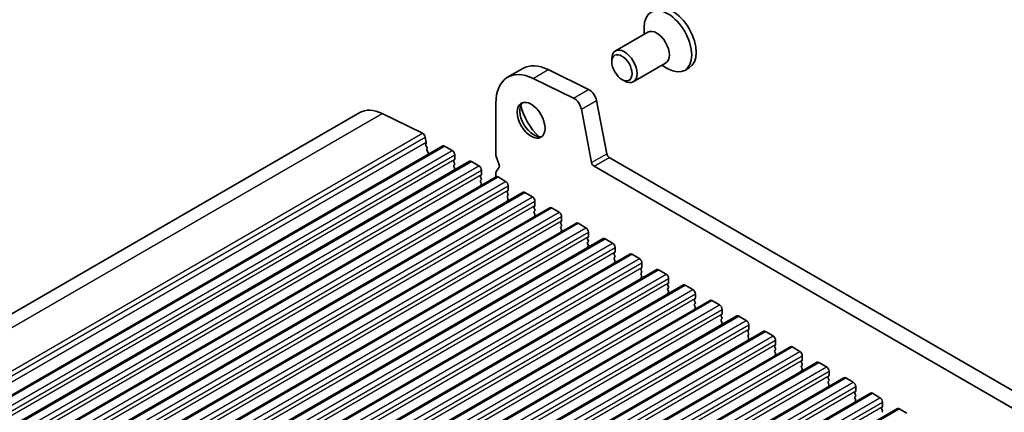
# Model space of a CAD drawing. Units: millimetres. Extents: x 0 to 6772, y 0 to 1124.
# Drawn here: x 803 to 941, y 506 to 561 of the extents above; entities that cross this region are included whole.
import ezdxf

# ---------------------------------------------------------------- set-up
doc = ezdxf.new("R2010")
doc.units = ezdxf.units.MM
doc.layers.add('Visible (ISO)', color=7, linetype='Continuous', lineweight=35)
doc.layers.add('Visible Narrow (ISO)', color=7, linetype='Continuous', lineweight=25)

msp = doc.modelspace()

# ---------------------------------------------------------------- linework, layer by layer
at = {"layer": 'Visible (ISO)'}
for p, q in [((890.9343, 558.957), (886.4023, 556.3404)), ((890.4165, 558.6581), (890.4165, 559.6211)), ((885.8845, 554.7953), (885.8845, 555.196)), ((871.2845, 552.6486), (873.4058, 553.8733)), ((876.9637, 553.7123), (882.6335, 550.9521)), ((893.4343, 554.6269), (888.9023, 552.0103)), ((892.9165, 554.3279), (893.7505, 553.8464)), ((896.7338, 553.9742), (896.108, 553.6129)), ((874.8424, 552.4876), (880.5122, 549.7274)), ((887.3053, 552.3345), (887.6523, 552.1341)), ((883.7455, 549.3854), (885.1787, 541.9204)), ((869.6276, 541.9194), (869.6276, 548.9863)), ((881.6242, 548.1606), (883.0574, 540.6956)), ((746.6266, 487.6876), (850.5712, 547.7001)), ((853.6844, 547.5592), (859.3542, 544.799)), ((859.7249, 544.2767), (859.8673, 543.5351)), ((758.2558, 483.0258), (862.2005, 543.0383)), ((859.8616, 543.4389), (859.8011, 543.2968)), ((859.8338, 543.1013), (859.9807, 542.8505)), ((860.0071, 542.6428), (859.9566, 542.5605)), ((862.4505, 543.0135), (863.5111, 542.4012)), ((859.983, 542.3528), (860.1219, 542.1158)), ((860.1483, 541.9081), (860.0978, 541.8258)), ((863.8364, 541.0948), (863.7515, 541.0131)), ((863.8647, 541.7888), (863.8647, 541.1764)), ((885.5218, 541.4128), (1020.7086, 463.3626)), ((762.0034, 480.8621), (865.9481, 540.8746)), ((863.7515, 540.8172), (863.8364, 540.6375)), ((863.8364, 540.4416), (863.7515, 540.3599)), ((863.7515, 540.164), (863.8364, 539.9843)), ((863.8364, 539.7884), (863.7515, 539.7067)), ((866.1981, 540.8498), (867.2588, 540.2375)), ((867.6123, 539.6251), (867.6123, 539.0127)), ((883.4005, 540.1881), (1019.9035, 461.378)), ((765.7511, 478.6984), (869.6958, 538.7109)), ((867.5841, 538.9311), (867.4992, 538.8494)), ((867.4992, 538.6535), (867.5841, 538.4738)), ((867.5841, 538.2779), (867.4992, 538.1962)), ((869.6276, 538.6715), (869.6276, 539.0863)), ((869.9458, 538.6861), (871.0065, 538.0737)), ((867.4992, 538.0003), (867.5841, 537.8206)), ((867.5841, 537.6247), (867.4992, 537.543)), ((871.36, 537.4614), (871.36, 536.849)), ((769.4988, 476.5347), (873.4435, 536.5472)), ((871.3317, 536.7673), (871.2469, 536.6857)), ((871.2469, 536.4897), (871.3317, 536.3101)), ((871.3317, 536.1142), (871.2469, 536.0325)), ((871.2469, 535.8365), (871.3317, 535.6569)), ((873.6935, 536.5224), (874.7541, 535.91)), ((773.2464, 474.371), (877.1911, 534.3834)), ((871.3317, 535.461), (871.2469, 535.3793)), ((875.0794, 534.6036), (874.9945, 534.522)), ((874.9945, 534.326), (875.0794, 534.1464)), ((875.1077, 535.2977), (875.1077, 534.6853)), ((877.4411, 534.3587), (878.5018, 533.7463)), ((875.0794, 533.9504), (874.9945, 533.8688)), ((874.9945, 533.6728), (875.0794, 533.4932)), ((875.0794, 533.2972), (874.9945, 533.2156)), ((878.8553, 533.1339), (878.8553, 532.5216)), ((776.9941, 472.2072), (880.9388, 532.2197)), ((878.8271, 532.4399), (878.7422, 532.3583)), ((878.7422, 532.1623), (878.8271, 531.9827)), ((878.8271, 531.7867), (878.7422, 531.7051)), ((878.7422, 531.5091), (878.8271, 531.3295)), ((881.1888, 532.195), (882.2495, 531.5826)), ((780.7418, 470.0435), (884.6865, 530.056)), ((878.8271, 531.1335), (878.7422, 531.0519)), ((882.5747, 530.2762), (882.4899, 530.1946)), ((882.4899, 529.9986), (882.5747, 529.819)), ((882.603, 530.9702), (882.603, 530.3579)), ((884.9365, 530.0313), (885.9971, 529.4189)), ((882.5747, 529.623), (882.4899, 529.5414)), ((882.4899, 529.3454), (882.5747, 529.1658)), ((882.5747, 528.9698), (882.4899, 528.8882)), ((886.3507, 528.8065), (886.3507, 528.1941)), ((784.4894, 467.8798), (888.4341, 527.8923)), ((886.3224, 528.1125), (886.2375, 528.0308)), ((886.2375, 527.8349), (886.3224, 527.6552)), ((886.3224, 527.4593), (886.2375, 527.3776)), ((888.6841, 527.8675), (889.7448, 527.2552)), ((886.2375, 527.1817), (886.3224, 527.0021)), ((886.3224, 526.8061), (886.2375, 526.7244)), ((890.0701, 525.9488), (889.9852, 525.8671)), ((890.0983, 526.6428), (890.0983, 526.0304)), ((788.2371, 465.7161), (892.1818, 525.7286)), ((889.9852, 525.6712), (890.0701, 525.4915)), ((890.0701, 525.2956), (889.9852, 525.2139)), ((889.9852, 525.018), (890.0701, 524.8383)), ((890.0701, 524.6424), (889.9852, 524.5607)), ((892.4318, 525.7038), (893.4925, 525.0914)), ((893.846, 524.4791), (893.846, 523.8667)), ((791.9848, 463.5524), (895.9295, 523.5649)), ((893.8177, 523.7851), (893.7329, 523.7034)), ((893.7329, 523.5074), (893.8177, 523.3278)), ((893.8177, 523.1319), (893.7329, 523.0502)), ((896.1795, 523.5401), (897.2401, 522.9277)), ((893.7329, 522.8542), (893.8177, 522.6746)), ((893.8177, 522.4787), (893.7329, 522.397)), ((897.5937, 522.3154), (897.5937, 521.703)), ((795.7324, 461.3887), (899.6771, 521.4012)), ((897.5654, 521.6213), (897.4805, 521.5397)), ((897.4805, 521.3437), (897.5654, 521.1641)), ((897.5654, 520.9681), (897.4805, 520.8865)), ((897.4805, 520.6905), (897.5654, 520.5109)), ((897.5654, 520.3149), (897.4805, 520.2333)), ((899.9271, 521.3764), (900.9878, 520.764)), ((799.4801, 459.2249), (903.4248, 519.2374)), ((901.3131, 519.4576), (901.2282, 519.376)), ((901.2282, 519.18), (901.3131, 519.0004)), ((901.3413, 520.1516), (901.3413, 519.5393)), ((903.6748, 519.2127), (904.7354, 518.6003)), ((901.3131, 518.8044), (901.2282, 518.7228)), ((901.2282, 518.5268), (901.3131, 518.3472)), ((901.3131, 518.1512), (901.2282, 518.0696)), ((905.089, 517.9879), (905.089, 517.3756)), ((803.2278, 457.0612), (907.1725, 517.0737)), ((905.0607, 517.2939), (904.9759, 517.2123)), ((904.9759, 517.0163), (905.0607, 516.8367)), ((905.0607, 516.6407), (904.9759, 516.5591)), ((904.9759, 516.3631), (905.0607, 516.1835)), ((907.4225, 517.049), (908.4831, 516.4366)), ((806.9754, 454.8975), (910.9201, 514.91)), ((905.0607, 515.9875), (904.9759, 515.9059)), ((908.8084, 515.1302), (908.7235, 515.0485)), ((908.7235, 514.8526), (908.8084, 514.673)), ((908.8367, 515.8242), (908.8367, 515.2118)), ((911.1701, 514.8852), (912.2308, 514.2729)), ((908.8084, 514.477), (908.7235, 514.3953)), ((908.7235, 514.1994), (908.8084, 514.0198)), ((908.8084, 513.8238), (908.7235, 513.7421)), ((912.5843, 513.6605), (912.5843, 513.0481)), ((810.7231, 452.7338), (914.6678, 512.7463)), ((912.5561, 512.9665), (912.4712, 512.8848)), ((912.4712, 512.6889), (912.5561, 512.5092)), ((912.5561, 512.3133), (912.4712, 512.2316)), ((912.4712, 512.0357), (912.5561, 511.856)), ((914.9178, 512.7215), (915.9784, 512.1092)), ((912.5561, 511.6601), (912.4712, 511.5784)), ((916.3037, 510.8028), (916.2189, 510.7211)), ((916.332, 511.4968), (916.332, 510.8844)), ((814.4708, 450.5701), (918.4155, 510.5826)), ((916.2189, 510.5251), (916.3037, 510.3455)), ((916.3037, 510.1496), (916.2189, 510.0679)), ((916.2189, 509.872), (916.3037, 509.6923)), ((916.3037, 509.4964), (916.2189, 509.4147)), ((918.6655, 510.5578), (919.7261, 509.9454)), ((920.0797, 509.3331), (920.0797, 508.7207)), ((818.2184, 448.4064), (922.1631, 508.4189)), ((920.0514, 508.639), (919.9665, 508.5574)), ((919.9665, 508.3614), (920.0514, 508.1818)), ((920.0514, 507.9858), (919.9665, 507.9042)), ((922.4131, 508.3941), (923.4738, 507.7817)), ((919.9665, 507.7082), (920.0514, 507.5286)), ((920.0514, 507.3326), (919.9665, 507.251)), ((923.8273, 507.1693), (923.8273, 506.557)), ((821.9661, 446.2426), (925.9108, 506.2551)), ((923.799, 506.4753), (923.7142, 506.3937)), ((923.7142, 506.1977), (923.799, 506.0181)), ((923.799, 505.8221), (923.7142, 505.7405)), ((926.1608, 506.2304), (927.2214, 505.618))]:
    msp.add_line(p, q, dxfattribs=at)
for centre, major_axis, start_param, end_param in [((893.7505, 557.6962), (2.3575, -4.0833), 5.49778714, 10.21017612), ((894.3763, 558.0575), (2.3575, -4.0833), 0, 3.14159265), ((892.1843, 556.7919), (1.25, -2.1651), 0, 3.14159265), ((887.6523, 554.1754), (1.25, -2.1651), 5.49778714, 10.21017612), ((875.2845, 545.7204), (-4, 6.9282), 5.57601998, 7.06858347), ((877.4058, 546.9451), (-4, 6.9282), 5.57601998, 6.28318531), ((882.7164, 549.6833), (0.75, -1.299), 1.02974426, 2.43442732), ((880.595, 548.4585), (0.75, -1.299), 1.02974426, 2.43442732), ((854.0712, 541.6379), (-3.5, 6.0622), 5.57601998, 6.28318531), ((874.9309, 546.8307), (1.375, -2.3816), 3.27051436, 6.1542636), ((876.6987, 547.8513), (2.625, -4.5466), 4.20799092, 5.21678704), ((859.3818, 544.376), (0.25, -0.433), 1.02974426, 2.43442732), ((859.9327, 543.1609), (0.1, -0.1732), 3.55114715, 4.72357931), ((859.7301, 543.5748), (0.1, -0.1732), 0.4095545, 1.02974426), ((860.0819, 542.4125), (-0.1, 0.1732), 0.30321249, 1.58198665), ((859.8818, 542.7909), (0.1, -0.1732), 0.30321249, 1.58198665), ((862.4505, 542.6053), (-0.25, 0.433), 5.49778714, 6.28318531), ((863.5111, 541.9929), (0.25, -0.433), 0.78539816, 2.35619449), ((860.2231, 541.6778), (-0.1, 0.1732), 0.30321249, 0.32391688), ((860.023, 542.0562), (0.1, -0.1732), 0.30321249, 1.58198665), ((863.8647, 540.8498), (-0.1, 0.1732), 0.14189705, 1.42889927), ((863.7233, 541.2581), (0.1, -0.1732), 0.14189705, 0.78539816), ((870.6883, 541.307), (-0.75, 1.299), 0.78539816, 1.55239217), ((885.5218, 541.8211), (0.25, -0.433), 4.17133691, 5.49778714), ((863.8647, 540.1966), (-0.1, 0.1732), 0.14189705, 1.42889927), ((863.8647, 539.5434), (-0.1, 0.1732), 0.14189705, 0.98188466), ((863.7233, 540.6049), (0.1, -0.1732), 0.14189705, 1.42889927), ((863.7233, 539.9517), (0.1, -0.1732), 0.14189705, 1.42889927), ((866.1981, 540.4416), (-0.25, 0.433), 5.49778714, 6.28318531), ((867.2588, 539.8292), (0.25, -0.433), 0.78539816, 2.35619449), ((870.6883, 538.4739), (-0.75, 1.299), 0.01840416, 0.78539816), ((869.4155, 540.6253), (0.5, -0.866), 0.01840416, 1.55239217), ((883.4005, 540.5963), (0.25, -0.433), 4.17133691, 5.49778714), ((867.6123, 538.6861), (-0.1, 0.1732), 0.14189705, 1.42889927), ((867.4709, 539.0944), (0.1, -0.1732), 0.14189705, 0.78539816), ((867.4709, 538.4412), (0.1, -0.1732), 0.14189705, 1.42889927), ((869.9458, 538.2779), (-0.25, 0.433), 5.49778714, 6.28318531), ((867.6123, 538.0329), (-0.1, 0.1732), 0.14189705, 1.42889927), ((867.6123, 537.3797), (-0.1, 0.1732), 0.14189705, 0.98188466), ((867.4709, 537.788), (0.1, -0.1732), 0.14189705, 1.42889927), ((871.0065, 537.6655), (0.25, -0.433), 0.78539816, 2.35619449), ((871.36, 536.5224), (-0.1, 0.1732), 0.14189705, 1.42889927), ((871.36, 535.8692), (-0.1, 0.1732), 0.14189705, 1.42889927), ((871.2186, 536.9306), (0.1, -0.1732), 0.14189705, 0.78539816), ((871.2186, 536.2775), (0.1, -0.1732), 0.14189705, 1.42889927), ((871.2186, 535.6243), (0.1, -0.1732), 0.14189705, 1.42889927), ((873.6935, 536.1142), (-0.25, 0.433), 5.49778714, 6.28318531), ((874.7541, 535.5018), (0.25, -0.433), 0.78539816, 2.35619449), ((871.36, 535.216), (-0.1, 0.1732), 0.14189705, 0.98188466), ((875.1077, 534.3587), (-0.1, 0.1732), 0.14189705, 1.42889927), ((874.9663, 534.7669), (0.1, -0.1732), 0.14189705, 0.78539816), ((874.9663, 534.1137), (0.1, -0.1732), 0.14189705, 1.42889927), ((877.4411, 533.9504), (-0.25, 0.433), 5.49778714, 6.28318531), ((875.1077, 533.7055), (-0.1, 0.1732), 0.14189705, 1.42889927), ((875.1077, 533.0523), (-0.1, 0.1732), 0.14189705, 0.98188466), ((874.9663, 533.4605), (0.1, -0.1732), 0.14189705, 1.42889927), ((878.5018, 533.3381), (0.25, -0.433), 0.78539816, 2.35619449), ((878.8553, 532.195), (-0.1, 0.1732), 0.14189705, 1.42889927), ((878.8553, 531.5418), (-0.1, 0.1732), 0.14189705, 1.42889927), ((878.7139, 532.6032), (0.1, -0.1732), 0.14189705, 0.78539816), ((878.7139, 531.95), (0.1, -0.1732), 0.14189705, 1.42889927), ((881.1888, 531.7867), (-0.25, 0.433), 5.49778714, 6.28318531), ((882.2495, 531.1743), (0.25, -0.433), 0.78539816, 2.35619449), ((878.8553, 530.8886), (-0.1, 0.1732), 0.14189705, 0.98188466), ((878.7139, 531.2968), (0.1, -0.1732), 0.14189705, 1.42889927), ((882.603, 530.0313), (-0.1, 0.1732), 0.14189705, 1.42889927), ((882.4616, 530.4395), (0.1, -0.1732), 0.14189705, 0.78539816), ((884.9365, 529.623), (-0.25, 0.433), 5.49778714, 6.28318531), ((882.603, 529.3781), (-0.1, 0.1732), 0.14189705, 1.42889927), ((882.603, 528.7249), (-0.1, 0.1732), 0.14189705, 0.98188466), ((882.4616, 529.7863), (0.1, -0.1732), 0.14189705, 1.42889927), ((882.4616, 529.1331), (0.1, -0.1732), 0.14189705, 1.42889927), ((885.9971, 529.0106), (0.25, -0.433), 0.78539816, 2.35619449), ((886.3507, 527.8675), (-0.1, 0.1732), 0.14189705, 1.42889927), ((886.3507, 527.2143), (-0.1, 0.1732), 0.14189705, 1.42889927), ((886.2093, 528.2758), (0.1, -0.1732), 0.14189705, 0.78539816), ((886.2093, 527.6226), (0.1, -0.1732), 0.14189705, 1.42889927), ((888.6841, 527.4593), (-0.25, 0.433), 5.49778714, 6.28318531), ((889.7448, 526.8469), (0.25, -0.433), 0.78539816, 2.35619449), ((886.3507, 526.5611), (-0.1, 0.1732), 0.14189705, 0.98188466), ((886.2093, 526.9694), (0.1, -0.1732), 0.14189705, 1.42889927), ((890.0983, 525.7038), (-0.1, 0.1732), 0.14189705, 1.42889927), ((889.9569, 526.1121), (0.1, -0.1732), 0.14189705, 0.78539816), ((890.0983, 525.0506), (-0.1, 0.1732), 0.14189705, 1.42889927), ((890.0983, 524.3974), (-0.1, 0.1732), 0.14189705, 0.98188466), ((889.9569, 525.4589), (0.1, -0.1732), 0.14189705, 1.42889927), ((889.9569, 524.8057), (0.1, -0.1732), 0.14189705, 1.42889927), ((892.4318, 525.2956), (-0.25, 0.433), 5.49778714, 6.28318531), ((893.4925, 524.6832), (0.25, -0.433), 0.78539816, 2.35619449), ((893.846, 523.5401), (-0.1, 0.1732), 0.14189705, 1.42889927), ((893.7046, 523.9484), (0.1, -0.1732), 0.14189705, 0.78539816), ((893.7046, 523.2952), (0.1, -0.1732), 0.14189705, 1.42889927), ((896.1795, 523.1319), (-0.25, 0.433), 5.49778714, 6.28318531), ((893.846, 522.8869), (-0.1, 0.1732), 0.14189705, 1.42889927), ((893.846, 522.2337), (-0.1, 0.1732), 0.14189705, 0.98188466), ((893.7046, 522.642), (0.1, -0.1732), 0.14189705, 1.42889927), ((897.2401, 522.5195), (0.25, -0.433), 0.78539816, 2.35619449), ((897.4522, 521.7846), (0.1, -0.1732), 0.14189705, 0.78539816), ((897.5937, 521.3764), (-0.1, 0.1732), 0.14189705, 1.42889927), ((897.5937, 520.7232), (-0.1, 0.1732), 0.14189705, 1.42889927), ((897.4522, 521.1314), (0.1, -0.1732), 0.14189705, 1.42889927), ((897.4522, 520.4782), (0.1, -0.1732), 0.14189705, 1.42889927), ((899.9271, 520.9681), (-0.25, 0.433), 5.49778714, 6.28318531), ((900.9878, 520.3558), (0.25, -0.433), 0.78539816, 2.35619449), ((897.5937, 520.07), (-0.1, 0.1732), 0.14189705, 0.98188466), ((901.3413, 519.2127), (-0.1, 0.1732), 0.14189705, 1.42889927), ((901.1999, 519.6209), (0.1, -0.1732), 0.14189705, 0.78539816), ((901.1999, 518.9677), (0.1, -0.1732), 0.14189705, 1.42889927), ((903.6748, 518.8044), (-0.25, 0.433), 5.49778714, 6.28318531), ((901.3413, 518.5595), (-0.1, 0.1732), 0.14189705, 1.42889927), ((901.3413, 517.9063), (-0.1, 0.1732), 0.14189705, 0.98188466), ((901.1999, 518.3145), (0.1, -0.1732), 0.14189705, 1.42889927), ((904.7354, 518.1921), (0.25, -0.433), 0.78539816, 2.35619449), ((905.089, 517.049), (-0.1, 0.1732), 0.14189705, 1.42889927), ((905.089, 516.3958), (-0.1, 0.1732), 0.14189705, 1.42889927), ((904.9476, 517.4572), (0.1, -0.1732), 0.14189705, 0.78539816), ((904.9476, 516.804), (0.1, -0.1732), 0.14189705, 1.42889927), ((904.9476, 516.1508), (0.1, -0.1732), 0.14189705, 1.42889927), ((907.4225, 516.6407), (-0.25, 0.433), 5.49778714, 6.28318531), ((908.4831, 516.0283), (0.25, -0.433), 0.78539816, 2.35619449), ((905.089, 515.7426), (-0.1, 0.1732), 0.14189705, 0.98188466), ((908.8367, 514.8852), (-0.1, 0.1732), 0.14189705, 1.42889927), ((908.6952, 515.2935), (0.1, -0.1732), 0.14189705, 0.78539816), ((911.1701, 514.477), (-0.25, 0.433), 5.49778714, 6.28318531), ((908.8367, 514.232), (-0.1, 0.1732), 0.14189705, 1.42889927), ((908.8367, 513.5788), (-0.1, 0.1732), 0.14189705, 0.98188466), ((908.6952, 514.6403), (0.1, -0.1732), 0.14189705, 1.42889927), ((908.6952, 513.9871), (0.1, -0.1732), 0.14189705, 1.42889927), ((912.2308, 513.8646), (0.25, -0.433), 0.78539816, 2.35619449), ((912.5843, 512.7215), (-0.1, 0.1732), 0.14189705, 1.42889927), ((912.5843, 512.0683), (-0.1, 0.1732), 0.14189705, 1.42889927), ((912.4429, 513.1298), (0.1, -0.1732), 0.14189705, 0.78539816), ((912.4429, 512.4766), (0.1, -0.1732), 0.14189705, 1.42889927), ((914.9178, 512.3133), (-0.25, 0.433), 5.49778714, 6.28318531), ((915.9784, 511.7009), (0.25, -0.433), 0.78539816, 2.35619449), ((912.5843, 511.4151), (-0.1, 0.1732), 0.14189705, 0.98188466), ((912.4429, 511.8234), (0.1, -0.1732), 0.14189705, 1.42889927), ((916.332, 510.5578), (-0.1, 0.1732), 0.14189705, 1.42889927), ((916.1906, 510.9661), (0.1, -0.1732), 0.14189705, 0.78539816), ((916.332, 509.9046), (-0.1, 0.1732), 0.14189705, 1.42889927), ((916.332, 509.2514), (-0.1, 0.1732), 0.14189705, 0.98188466), ((916.1906, 510.3129), (0.1, -0.1732), 0.14189705, 1.42889927), ((916.1906, 509.6597), (0.1, -0.1732), 0.14189705, 1.42889927), ((918.6655, 510.1496), (-0.25, 0.433), 5.49778714, 6.28318531), ((919.7261, 509.5372), (0.25, -0.433), 0.78539816, 2.35619449), ((920.0797, 508.3941), (-0.1, 0.1732), 0.14189705, 1.42889927), ((920.0797, 507.7409), (-0.1, 0.1732), 0.14189705, 1.42889927), ((919.9382, 508.8023), (0.1, -0.1732), 0.14189705, 0.78539816), ((919.9382, 508.1491), (0.1, -0.1732), 0.14189705, 1.42889927), ((922.4131, 507.9858), (-0.25, 0.433), 5.49778714, 6.28318531), ((920.0797, 507.0877), (-0.1, 0.1732), 0.14189705, 0.98188466), ((919.9382, 507.4959), (0.1, -0.1732), 0.14189705, 1.42889927), ((923.4738, 507.3735), (0.25, -0.433), 0.78539816, 2.35619449), ((923.6859, 506.6386), (0.1, -0.1732), 0.14189705, 0.78539816), ((923.8273, 506.2304), (-0.1, 0.1732), 0.14189705, 1.42889927), ((923.6859, 505.9854), (0.1, -0.1732), 0.14189705, 1.42889927), ((926.1608, 505.8221), (-0.25, 0.433), 5.49778714, 6.28318531)]:
    msp.add_ellipse(centre, major_axis=major_axis, ratio=0.57735027, start_param=start_param, end_param=end_param, dxfattribs=at)
for centre, major_axis in [((887.3053, 553.975), (-1.0046, 1.7401)), ((874.5773, 546.6265), (-1.375, 2.3816))]:
    msp.add_ellipse(centre, major_axis=major_axis, ratio=0.57735027, dxfattribs=at)
at = {"layer": 'Visible Narrow (ISO)'}
for p, q in [((874.8424, 552.4876), (876.9637, 553.7123)), ((880.5122, 549.7274), (882.6335, 550.9521)), ((881.6242, 548.1606), (883.7455, 549.3854)), ((749.7397, 487.5467), (853.6844, 547.5592)), ((755.4095, 484.7865), (859.3542, 544.799)), ((755.7802, 484.2642), (859.7249, 544.2767)), ((755.9226, 483.5226), (859.8673, 543.5351)), ((758.5058, 483.001), (862.4505, 543.0135)), ((759.5664, 482.3887), (863.5111, 542.4012)), ((759.92, 481.7763), (863.8647, 541.7888)), ((759.92, 481.1639), (863.8647, 541.1764)), ((883.0574, 540.6956), (885.1787, 541.9204)), ((883.4005, 540.1881), (885.5218, 541.4128)), ((762.2534, 480.8373), (866.1981, 540.8498)), ((763.3141, 480.225), (867.2588, 540.2375)), ((763.6676, 479.6126), (867.6123, 539.6251)), ((763.6676, 479.0002), (867.6123, 539.0127)), ((766.0011, 478.6736), (869.9458, 538.6861)), ((767.0618, 478.0612), (871.0065, 538.0737)), ((767.4153, 477.4489), (871.36, 537.4614)), ((767.4153, 476.8365), (871.36, 536.849)), ((769.7488, 476.5099), (873.6935, 536.5224)), ((770.8094, 475.8975), (874.7541, 535.91)), ((771.163, 475.2852), (875.1077, 535.2977)), ((771.163, 474.6728), (875.1077, 534.6853)), ((773.4964, 474.3462), (877.4411, 534.3587)), ((774.5571, 473.7338), (878.5018, 533.7463)), ((774.9106, 473.1214), (878.8553, 533.1339)), ((774.9106, 472.5091), (878.8553, 532.5216)), ((777.2441, 472.1825), (881.1888, 532.195)), ((778.3048, 471.5701), (882.2495, 531.5826)), ((778.6583, 470.9577), (882.603, 530.9702)), ((778.6583, 470.3454), (882.603, 530.3579)), ((780.9918, 470.0188), (884.9365, 530.0313)), ((782.0524, 469.4064), (885.9971, 529.4189)), ((782.406, 468.794), (886.3507, 528.8065)), ((782.406, 468.1816), (886.3507, 528.1941)), ((784.7394, 467.855), (888.6841, 527.8675)), ((785.8001, 467.2427), (889.7448, 527.2552)), ((786.1536, 466.6303), (890.0983, 526.6428)), ((786.1536, 466.0179), (890.0983, 526.0304)), ((788.4871, 465.6913), (892.4318, 525.7038)), ((789.5478, 465.0789), (893.4925, 525.0914)), ((789.9013, 464.4666), (893.846, 524.4791)), ((789.9013, 463.8542), (893.846, 523.8667)), ((792.2348, 463.5276), (896.1795, 523.5401)), ((793.2954, 462.9152), (897.2401, 522.9277)), ((793.649, 462.3029), (897.5937, 522.3154)), ((793.649, 461.6905), (897.5937, 521.703)), ((795.9824, 461.3639), (899.9271, 521.3764)), ((797.0431, 460.7515), (900.9878, 520.764)), ((797.3966, 460.1391), (901.3413, 520.1516)), ((797.3966, 459.5268), (901.3413, 519.5393)), ((799.7301, 459.2002), (903.6748, 519.2127)), ((800.7908, 458.5878), (904.7354, 518.6003)), ((801.1443, 457.9754), (905.089, 517.9879)), ((801.1443, 457.3631), (905.089, 517.3756)), ((803.4778, 457.0365), (907.4225, 517.049)), ((804.5384, 456.4241), (908.4831, 516.4366)), ((804.892, 455.8117), (908.8367, 515.8242)), ((804.892, 455.1993), (908.8367, 515.2118)), ((807.2254, 454.8727), (911.1701, 514.8852)), ((808.2861, 454.2604), (912.2308, 514.2729)), ((808.6396, 453.648), (912.5843, 513.6605)), ((808.6396, 453.0356), (912.5843, 513.0481)), ((810.9731, 452.709), (914.9178, 512.7215)), ((812.0338, 452.0967), (915.9784, 512.1092)), ((812.3873, 451.4843), (916.332, 511.4968)), ((812.3873, 450.8719), (916.332, 510.8844)), ((814.7208, 450.5453), (918.6655, 510.5578)), ((815.7814, 449.9329), (919.7261, 509.9454)), ((816.135, 449.3206), (920.0797, 509.3331)), ((816.135, 448.7082), (920.0797, 508.7207)), ((818.4684, 448.3816), (922.4131, 508.3941)), ((819.5291, 447.7692), (923.4738, 507.7817)), ((819.8826, 447.1568), (923.8273, 507.1693)), ((819.8826, 446.5445), (923.8273, 506.557)), ((822.2161, 446.2179), (926.1608, 506.2304))]:
    msp.add_line(p, q, dxfattribs=at)

doc.saveas('drawing.dxf')
